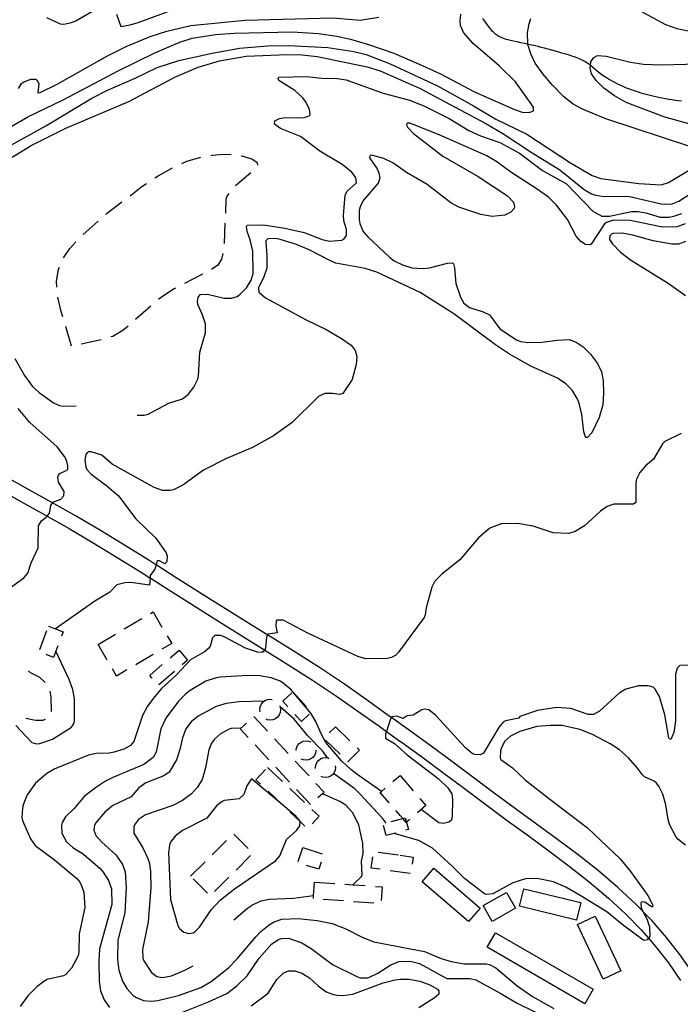
# Model space of a CAD drawing. Units: inches. Extents: x 685681 to 689409, y 4163983 to 4166376.
# Drawn here: x 686201 to 686526, y 4164322 to 4164806 of the extents above; entities that cross this region are included whole.
import ezdxf

# ---------------------------------------------------------------- set-up
doc = ezdxf.new("R2010")
doc.units = ezdxf.units.IN
doc.header["$MEASUREMENT"] = 0
doc.layers.add('Cartografia', color=7, linetype='Continuous')

msp = doc.modelspace()

# ---------------------------------------------------------------- linework, layer by layer
at = {"layer": 'Cartografia', "color": 7, "linetype": 'Continuous'}
for points in [[(686213.96, 4164807.37), (686220.71, 4164804.18), (686222.46, 4164804.15), (686226.32, 4164804.85), (686228.49, 4164805.77), (686240.29, 4164812.55)], [(686248.41, 4164809.01), (686250.53, 4164802.93), (686255.2, 4164803.76), (686259.11, 4164804.96), (686280.08, 4164812.6)], [(686500.07, 4164813.7), (686518.36, 4164803.91), (686523.96, 4164802.02), (686530.29, 4164800.7), (686537.22, 4164801.2), (686545.09, 4164804.35), (686550.82, 4164808.45)], [(686187.14, 4164748.31), (686204.88, 4164758.46), (686222.15, 4164766.9), (686249.31, 4164781.16), (686267.26, 4164789.93), (686279.59, 4164795.22), (686285.62, 4164797.14), (686297.14, 4164798.98), (686306.49, 4164799.72), (686334.72, 4164800.24), (686347.66, 4164799.48), (686356.75, 4164798.15), (686363.46, 4164796.78), (686372.31, 4164794.13), (686384.7, 4164789.8), (686398.74, 4164783.81), (686407.63, 4164779.6), (686424.34, 4164770.85), (686444, 4164762.03), (686448.33, 4164760.61), (686451.77, 4164760.74), (686453.44, 4164761.52), (686453.41, 4164763.21), (686444.49, 4164775.66), (686436.6, 4164783.64), (686423.78, 4164794.53), (686418.99, 4164800.06), (686417.49, 4164803.41), (686417.39, 4164805.66), (686417.76, 4164809.04)], [(686200.31, 4164772.43), (686201.64, 4164774.83), (686202.5, 4164775.53), (686206.22, 4164777.04), (686208.59, 4164777.02), (686209.35, 4164776.6), (686210.2, 4164774.74), (686209.78, 4164770.3), (686210.84, 4164770.44), (686219.26, 4164774.6), (686243.99, 4164788.49), (686253.15, 4164793.1), (686264.98, 4164798.07), (686273.12, 4164800.66), (686284.94, 4164803.5), (686311.56, 4164806.12), (686354.83, 4164807.12), (686368.28, 4164806.06), (686377.37, 4164807.54)], [(686526.14, 4164766.13), (686524.59, 4164766.35), (686523.03, 4164766.58), (686521.44, 4164766.83), (686519.88, 4164767.09), (686518.36, 4164767.35), (686516.91, 4164767.62), (686515.51, 4164767.89), (686514.14, 4164768.18), (686512.75, 4164768.49), (686511.38, 4164768.81), (686510.06, 4164769.13), (686508.79, 4164769.47), (686507.56, 4164769.81), (686506.34, 4164770.17), (686505.09, 4164770.56), (686503.84, 4164770.96), (686502.6, 4164771.38), (686501.41, 4164771.81), (686500.26, 4164772.24), (686499.17, 4164772.68), (686498.14, 4164773.12), (686497.11, 4164773.59), (686496.03, 4164774.09), (686494.88, 4164774.65), (686493.68, 4164775.25), (686492.48, 4164775.86), (686491.34, 4164776.47), (686490.27, 4164777.06), (686489.3, 4164777.62), (686488.44, 4164778.15), (686487.68, 4164778.65), (686487.01, 4164779.12), (686486.39, 4164779.6), (686485.7, 4164780.17), (686484.79, 4164780.93), (686483.59, 4164781.93), (686482.27, 4164783.02), (686481.41, 4164783.71), (686481.04, 4164784.01), (686480.07, 4164784.75), (686479.31, 4164785.28), (686478.65, 4164785.7), (686478.01, 4164786.07), (686477.35, 4164786.41), (686476.67, 4164786.74), (686475.95, 4164787.06), (686475.18, 4164787.37), (686474.32, 4164787.7), (686473.36, 4164788.05), (686472.3, 4164788.41), (686471.18, 4164788.78), (686470.01, 4164789.14), (686468.77, 4164789.51), (686467.4, 4164789.9), (686465.88, 4164790.33), (686464.23, 4164790.79), (686462.48, 4164791.27), (686460.67, 4164791.76), (686458.88, 4164792.23), (686457.19, 4164792.67), (686455.65, 4164793.05), (686454.16, 4164793.4), (686452.61, 4164793.75), (686450.89, 4164794.13), (686450.58, 4164794.2), (686449.05, 4164794.53), (686447.17, 4164794.94), (686445.32, 4164795.34), (686443.6, 4164795.71), (686442.1, 4164796.05), (686440.9, 4164796.34), (686439.93, 4164796.62), (686439.1, 4164796.89), (686438.33, 4164797.18), (686437.61, 4164797.47), (686436.95, 4164797.77), (686436.37, 4164798.08), (686435.84, 4164798.39), (686435.35, 4164798.71), (686434.89, 4164799.06), (686434.44, 4164799.43), (686434.01, 4164799.82), (686433.59, 4164800.25), (686433.17, 4164800.71), (686432.75, 4164801.21), (686432.31, 4164801.78), (686431.8, 4164802.47), (686431.16, 4164803.32), (686430.37, 4164804.37), (686429.46, 4164805.58), (686428.51, 4164806.85)], [(686531.8, 4164743.42), (686488.93, 4164757.49), (686477.48, 4164762.22), (686472.87, 4164764.76), (686468.37, 4164768.36), (686462.76, 4164774), (686457.97, 4164779.66), (686454.31, 4164784.97), (686452.04, 4164789.43), (686450.58, 4164794.15), (686450.58, 4164794.2), (686450.47, 4164800.02), (686451.21, 4164804.22), (686452.16, 4164806.8)], [(686194.17, 4164743.19), (686213.64, 4164754.12), (686236.32, 4164767.66), (686244.05, 4164771.62), (686257.62, 4164777.56), (686268.33, 4164782.82), (686279.07, 4164786.21), (686295.37, 4164789.89), (686308.82, 4164792.2), (686322.67, 4164793.39), (686333.03, 4164793.59), (686352.35, 4164792.57), (686365.07, 4164790.68), (686371.09, 4164789.17), (686382.98, 4164784.58), (686406.18, 4164773.7), (686423.97, 4164763.97), (686434.96, 4164757.36), (686450.15, 4164750.02), (686471.66, 4164735.86), (686482.27, 4164729.68), (686486.48, 4164728.2), (686505.26, 4164725.74), (686516.15, 4164725.13), (686519.75, 4164726.19), (686536.24, 4164736.06)], [(686172.05, 4164723.47), (686206.39, 4164744.48), (686223.53, 4164752.99), (686254.4, 4164766), (686277.04, 4164777.98), (686288.5, 4164783.01), (686299, 4164786.08), (686312.08, 4164788.39), (686332.43, 4164789.2), (686339.68, 4164789.02), (686347.12, 4164788.16), (686371.71, 4164783.12), (686377.99, 4164781.05), (686397.45, 4164772.66), (686430.01, 4164755.21), (686438.34, 4164750.3), (686452.32, 4164741.06), (686466.29, 4164732.45), (686478.27, 4164722.8), (686481.87, 4164720.68), (686483.88, 4164719.96), (686488.14, 4164719.29), (686500.01, 4164719.51), (686516.19, 4164715.75), (686517.89, 4164715.47), (686521.63, 4164715.73), (686524.79, 4164716.98), (686536.46, 4164724.63)], [(686536.36, 4164753.25), (686517.9, 4164758.28), (686498.97, 4164765.49), (686493.22, 4164768.82), (686488.03, 4164772.66), (686484.21, 4164776.34), (686481.96, 4164779.61), (686481.28, 4164782.47), (686481.41, 4164783.71), (686481.6, 4164785.48), (686483.06, 4164787.69), (686484.85, 4164788.66), (686489.17, 4164788.37), (686501.16, 4164785.41), (686507.48, 4164784.46), (686515.99, 4164784.06), (686540.58, 4164784.76)], [(686258.55, 4164611.75), (686262.02, 4164611.84), (686263.94, 4164612.32), (686274.15, 4164617.63), (686280.92, 4164619.76), (686283.69, 4164621.87), (686286.5, 4164625.61), (686288.36, 4164629.46), (686288.77, 4164631.15), (686289.43, 4164642.73), (686292.12, 4164652.21), (686292.1, 4164656.65), (686290.77, 4164661.12), (686288.43, 4164666.2), (686288.21, 4164667.7), (686288.55, 4164669.77), (686289.77, 4164671.04), (686293.21, 4164671.29), (686301.42, 4164669.38), (686304.99, 4164669.26), (686307.72, 4164670.13), (686309.26, 4164671.22), (686312.32, 4164674.46), (686314.69, 4164678.19), (686315.63, 4164681.46), (686315.36, 4164692.45), (686314.07, 4164698.05), (686312.62, 4164702.09), (686312.33, 4164704.58), (686312.69, 4164705.15), (686320.62, 4164705.36), (686331.2, 4164703.81), (686340.62, 4164701.55), (686349.55, 4164698.09), (686353.19, 4164697.41), (686359.24, 4164697.83), (686360.23, 4164698.41), (686361.51, 4164700.06), (686361.51, 4164703.12), (686360.18, 4164707.41), (686360.01, 4164710.16), (686360.77, 4164719.8), (686361.67, 4164721.81), (686366.4, 4164726.03), (686366.04, 4164728.52), (686364.05, 4164731.23), (686359.42, 4164735.08), (686348.3, 4164741.56), (686338.86, 4164748.76), (686328.98, 4164752.77), (686326.01, 4164754.9), (686326.23, 4164756.46), (686328.58, 4164757.7), (686330.51, 4164758.04), (686340.75, 4164758.17), (686343.11, 4164759.03), (686343.54, 4164759.54), (686343.3, 4164762.28), (686341.35, 4164766.06), (686339.94, 4164767.84), (686336.13, 4164771.4), (686328.17, 4164776.31), (686327.83, 4164777.55), (686328.32, 4164778.06), (686342.06, 4164778.38), (686349.39, 4164777.46), (686356.82, 4164777.28), (686361.27, 4164776.68), (686379.5, 4164770.2), (686392.44, 4164766.7), (686399.49, 4164763.89), (686411.91, 4164757.68), (686421.7, 4164751.74), (686427.43, 4164749.16), (686436.86, 4164745.96), (686446.52, 4164740.58), (686457.86, 4164732.1), (686469.6, 4164725.51), (686482.53, 4164712.13), (686486.95, 4164709.71), (686490.82, 4164709.66), (686501.53, 4164711.86), (686504.71, 4164711.91), (686508.72, 4164711.36), (686515.69, 4164709.18), (686519.94, 4164709.14), (686522.43, 4164709.62), (686526.28, 4164710.94)], [(686527.94, 4164705.85), (686524.09, 4164704.46), (686516.85, 4164704.2), (686500.92, 4164707.47), (686492.79, 4164707.76), (686489.26, 4164706.56), (686488.33, 4164705.86), (686481.83, 4164695.87), (686481.15, 4164695.48), (686479.03, 4164695.69), (686476.63, 4164697.14), (686474.33, 4164699.85), (686470.05, 4164708.08), (686464.8, 4164715.05), (686460.73, 4164718.91), (686455.28, 4164722.99), (686442.2, 4164731.25), (686435.42, 4164736.37), (686430.49, 4164739.34), (686407.06, 4164749.66), (686392.59, 4164755.32), (686391.46, 4164755.43), (686390.97, 4164754.92), (686391.31, 4164753.61), (686394.49, 4164750.36), (686408.88, 4164739.13), (686426.24, 4164729.2), (686440.66, 4164719.66), (686443.53, 4164716.59), (686444.13, 4164714.35), (686443.9, 4164713.35), (686442.31, 4164711.69), (686439.28, 4164710.07), (686433.11, 4164709.46), (686427.53, 4164710.54), (686416.65, 4164714.09), (686412.74, 4164716.27), (686401.08, 4164725.23), (686391.04, 4164731.17), (686384.33, 4164735.8), (686379.85, 4164737.96), (686374.45, 4164739.55), (686373.08, 4164739.59), (686372.79, 4164738.33), (686376.58, 4164732.9), (686377.42, 4164731.04), (686377.85, 4164728.3), (686377.08, 4164725.85), (686369.74, 4164717.34), (686368.12, 4164714.18), (686367.71, 4164712.36), (686367.67, 4164707.93), (686368.02, 4164706.12), (686369.71, 4164702.15), (686371.89, 4164699.51), (686382.7, 4164689.4), (686384.98, 4164687.69), (686388.95, 4164685.64), (686393.6, 4164684.29), (686399.16, 4164683.95), (686402.34, 4164684.2), (686411.11, 4164686.55), (686413.54, 4164686.66), (686414.05, 4164686.23), (686414.59, 4164684.18), (686415.17, 4164676.5), (686417.48, 4164669.79), (686419.22, 4164666.89), (686421.95, 4164664.75), (686428.61, 4164662.63), (686431.82, 4164661.06), (686436.88, 4164654.16), (686445.04, 4164648.75), (686447.06, 4164647.97), (686450.69, 4164647.54), (686457.49, 4164647.67), (686464.97, 4164648.62), (686470.9, 4164648.92), (686474.36, 4164647.67), (686477.9, 4164645.3), (686481.4, 4164641.8), (686484.86, 4164637.11), (686486.81, 4164633.09), (686487.64, 4164628.85), (686487.88, 4164622.73), (686487.43, 4164616.85), (686485.73, 4164610.63), (686482.06, 4164603.06), (686479.98, 4164600.84), (686479.29, 4164600.83), (686478.78, 4164601.38), (686478.18, 4164603.62), (686477.15, 4164612.16), (686475.79, 4164617.63), (686474.88, 4164619.93), (686472.36, 4164624.13), (686469.31, 4164627.2), (686465.19, 4164630), (686452.09, 4164635.82), (686441.55, 4164641.74), (686434.66, 4164646.3), (686414.19, 4164661.67), (686397.76, 4164672.05), (686376.4, 4164682.09), (686370.62, 4164683.86), (686356.2, 4164686.59), (686353.56, 4164687.6), (686343.08, 4164693.16), (686336.98, 4164695.67), (686328.87, 4164698.21), (686326.74, 4164698.6), (686322.87, 4164698.53), (686321.83, 4164697.51), (686321.78, 4164696.82), (686322.33, 4164690.52), (686322.26, 4164684.08), (686320.91, 4164679.81), (686318.2, 4164674.38), (686318.36, 4164672.26), (686321.6, 4164669.51), (686341.73, 4164658.64), (686351.56, 4164653.88), (686359.08, 4164649.46), (686363.82, 4164646.17), (686365.74, 4164643.58), (686366.49, 4164640.66), (686366.31, 4164636.72), (686364.32, 4164629.37), (686359.64, 4164622.47), (686358.15, 4164621.94), (686354.71, 4164622.44), (686350.83, 4164622.43), (686347.74, 4164621), (686334.8, 4164608.2), (686325.67, 4164601.65), (686315.35, 4164595.9), (686302.46, 4164590.47), (686291.13, 4164584.7), (686281.09, 4164577.26), (686276.44, 4164575.05), (686274.77, 4164574.64), (686270.95, 4164574.64), (686266.93, 4164576.12), (686246.22, 4164587.74), (686241.15, 4164592.02), (686235.99, 4164593.73), (686234.56, 4164593.71), (686234, 4164593.26), (686233.39, 4164592.37), (686232.88, 4164589.86), (686233.26, 4164586.12), (686233.78, 4164585.07), (686235.89, 4164582.67), (686243.67, 4164577.07), (686249.32, 4164572.17), (686257.85, 4164560.77), (686267.77, 4164551.27), (686272.77, 4164543.99), (686273.24, 4164542.56), (686273.17, 4164539.68), (686272.12, 4164538.66), (686269.6, 4164540.05), (686268.79, 4164540.16), (686268.23, 4164539.78), (686267.83, 4164538.15), (686267.3, 4164535.95), (686264.99, 4164532.9), (686264.9, 4164531.73), (686264.64, 4164528.09), (686255.43, 4164529.41), (686252.43, 4164529.36), (686248.64, 4164528.35), (686245.21, 4164524.66), (686237.74, 4164520.27), (686218.35, 4164506.65), (686218.34, 4164506.64)], [(686280.45, 4164735.54), (686283.05, 4164736.68), (686289.37, 4164738.58), (686289.92, 4164738.67)], [(686294.85, 4164739.54), (686295.43, 4164739.65), (686301.02, 4164740.11), (686304.82, 4164740.04)], [(686309.76, 4164739.4), (686310.72, 4164739.23), (686315.28, 4164737.76), (686317.62, 4164736.07), (686317.65, 4164734.71)], [(686267.27, 4164728.42), (686268.96, 4164729.55), (686275.89, 4164733.48)], [(686314.46, 4164731.03), (686306.84, 4164724.56)], [(686255.07, 4164719.71), (686260.9, 4164724.16), (686263.12, 4164725.64)], [(686303.57, 4164720.83), (686302.63, 4164719.51), (686302.18, 4164717.78), (686301.93, 4164711.19)], [(686243.19, 4164710.56), (686244.04, 4164711.31), (686251.09, 4164716.68)], [(686231.98, 4164700.59), (686239.46, 4164707.23)], [(686301.74, 4164706.2), (686301.36, 4164696.2)], [(686528.22, 4164697.23), (686524.68, 4164695.91), (686521.38, 4164695.85), (686512.22, 4164697.56), (686502.18, 4164700.31), (686496.97, 4164701.33), (686492.48, 4164701.13), (686491.74, 4164700.74), (686491, 4164699.97), (686490.85, 4164698.1), (686492.2, 4164696.06), (686496.15, 4164691.88), (686501.03, 4164688.1), (686519.67, 4164676.76), (686528.22, 4164670.61)], [(686222.42, 4164689.11), (686225.45, 4164693.67), (686228.46, 4164697.05)], [(686300.74, 4164691.27), (686300.03, 4164688.44), (686298.17, 4164685.6), (686295.16, 4164683.46)], [(686219, 4164674.74), (686218.92, 4164677.73), (686219.88, 4164683.36), (686220.38, 4164684.56)], [(686290.73, 4164681.16), (686281.85, 4164676.55)], [(686277.41, 4164674.25), (686276.8, 4164673.93), (686270, 4164669.44), (686269.13, 4164668.67)], [(686222.03, 4164660.1), (686221.22, 4164662.81), (686219.64, 4164669.81)], [(686265.36, 4164665.38), (686257.83, 4164658.8)], [(686226.34, 4164645.74), (686223.46, 4164655.31)], [(686254.07, 4164655.51), (686251.59, 4164653.34), (686246.54, 4164650.53), (686245.65, 4164650.27)], [(686240.85, 4164648.88), (686240.81, 4164648.87), (686231.08, 4164646.76)], [(686198.47, 4164639.72), (686203.25, 4164631.31), (686207.04, 4164625.88), (686210.34, 4164622.94), (686217.49, 4164617.76), (686220.39, 4164616.5), (686222.21, 4164616.23), (686228.51, 4164616.28)], [(686193.18, 4164524.63), (686202.79, 4164531.75), (686204.75, 4164534.09), (686206.52, 4164539.19), (686209.82, 4164546.5), (686210.06, 4164557.32), (686211.57, 4164559.84), (686213.79, 4164561.57), (686214.27, 4164562.16), (686215.44, 4164563.6), (686216.12, 4164567.37), (686216.91, 4164568.71), (686217.09, 4164569.01), (686221.12, 4164570.4), (686222.59, 4164572.05), (686222.67, 4164574.3), (686219.97, 4164578.87), (686219.61, 4164581.43), (686220.27, 4164582.94), (686223.98, 4164584.76), (686224.41, 4164585.27), (686224.5, 4164586.83), (686223.82, 4164589.7), (686222.85, 4164591.49), (686219.21, 4164596.23), (686205.8, 4164608.11), (686200.12, 4164615)], [(686526.04, 4164602.82), (686518, 4164598.86), (686516.89, 4164597.65), (686512.47, 4164590.13), (686508.41, 4164586.81), (686505.66, 4164583.57), (686504.1, 4164580.23), (686503.76, 4164578.59), (686503.69, 4164568.78), (686502.51, 4164568.07), (686492.96, 4164567.96), (686489.61, 4164566.77), (686486.34, 4164564.52), (686478.48, 4164557.38), (686473.91, 4164554.48), (686470.8, 4164553.55), (686463.11, 4164553.84), (686453.31, 4164557.09), (686445.54, 4164558.45), (686437.54, 4164558.36), (686431.96, 4164556.13), (686426.37, 4164551.41), (686417.2, 4164540.55), (686408.4, 4164533.51), (686404.9, 4164530.07), (686403.39, 4164527.17), (686400.71, 4164516.93), (686400.21, 4164513.48), (686399.61, 4164512.22), (686387.12, 4164495.12), (686385.78, 4164493.72), (686383.55, 4164492.55), (686381.68, 4164492.14), (686370.94, 4164491.94), (686367.05, 4164493.12), (686342.79, 4164504.35), (686330.42, 4164510.94), (686327.24, 4164510.94), (686326.87, 4164510.37), (686326.79, 4164507.99), (686327.42, 4164504.63), (686322.74, 4164504.04), (686322.6, 4164503.65), (686322.21, 4164502.6), (686321.74, 4164497.28), (686321.35, 4164496.19), (686321.27, 4164495.95), (686319.97, 4164494.99), (686317.66, 4164495.26), (686311.87, 4164497.22), (686301.65, 4164502.65), (686299.7, 4164503.36), (686296.83, 4164503.44), (686295.6, 4164502.23), (686294.49, 4164498.14), (686293.88, 4164497.19), (686291.61, 4164495.4), (686284.81, 4164491.4), (686277.52, 4164483.64), (686270.58, 4164477.26), (686266.49, 4164472.44), (686263.68, 4164468.63), (686261.21, 4164464.09), (686257.01, 4164451.26), (686255.3, 4164449.23), (686252.08, 4164447.48), (686247.3, 4164446.02), (686244.81, 4164445.6), (686238.44, 4164445.42), (686234.71, 4164444.53), (686217.78, 4164437.72), (686214.08, 4164435.53), (686208.6, 4164430.8), (686204.53, 4164425.04), (686202.49, 4164420.12), (686202.15, 4164418.43), (686201.92, 4164413.86), (686202.26, 4164412.37), (686206.12, 4164403.32), (686208.43, 4164400.05), (686217.99, 4164392.98), (686228.91, 4164383.81), (686229.99, 4164382.51), (686231.09, 4164380.78), (686232.4, 4164377.18), (686232.86, 4164369.63), (686230.1, 4164356.58), (686229.89, 4164347.58), (686229.55, 4164345.88), (686226.23, 4164339.7), (686223.54, 4164336.65), (686222.42, 4164336.06), (686214.34, 4164334.16), (686212.61, 4164333.26), (686209.22, 4164330.57), (686204.87, 4164326.11), (686201.03, 4164320.98)], [(686531.53, 4164337.56), (686525.36, 4164346.43), (686518.81, 4164354.9), (686511.7, 4164363.12), (686507.24, 4164367.69), (686507.22, 4164367.71), (686507.21, 4164367.73), (686503.79, 4164371.26), (686494.94, 4164379.45), (686485.36, 4164387.58), (686475.36, 4164395.5), (686465.19, 4164403.1), (686454.92, 4164410.56), (686444.56, 4164418.08), (686434.14, 4164425.83), (686423.64, 4164433.73), (686413.06, 4164441.66), (686402.42, 4164449.47), (686391.82, 4164457.13), (686387.84, 4164459.98), (686383.55, 4164463.04), (686383.45, 4164463.12), (686381.39, 4164464.61), (686371.13, 4164471.93), (686360.44, 4164479.38), (686348.62, 4164487.27), (686335.19, 4164495.82), (686322.6, 4164503.65), (686322.52, 4164503.7), (686320.69, 4164504.85), (686305.93, 4164514.03), (686291.57, 4164523.09), (686277.82, 4164531.83), (686267.83, 4164538.15), (686267.81, 4164538.16), (686264.76, 4164540.1), (686252.4, 4164547.8), (686240.48, 4164555.05), (686228.63, 4164562.03), (686216.91, 4164568.71), (686216.86, 4164568.74), (686216.67, 4164568.86), (686204.9, 4164575.44), (686193.79, 4164581.61)], [(686190.38, 4164575.49), (686201.46, 4164569.35), (686213.19, 4164562.79), (686214.27, 4164562.16), (686214.31, 4164562.14), (686225.11, 4164555.98), (686236.89, 4164549.04), (686248.76, 4164541.82), (686261.08, 4164534.15), (686264.82, 4164531.78), (686264.9, 4164531.73), (686274.11, 4164525.9), (686287.84, 4164517.16), (686302.19, 4164508.12), (686316.92, 4164498.95), (686321.35, 4164496.19), (686321.35, 4164496.19), (686331.37, 4164489.96), (686344.75, 4164481.44), (686356.51, 4164473.59), (686367.13, 4164466.19), (686377.34, 4164458.91), (686381.08, 4164456.22), (686381.22, 4164456.12), (686387.72, 4164451.46), (686387.84, 4164451.37), (686398.28, 4164443.82), (686408.91, 4164436.02), (686419.48, 4164428.1), (686429.98, 4164420.19), (686440.4, 4164412.45), (686450.73, 4164404.94), (686460.94, 4164397.54), (686471.01, 4164390.02), (686480.85, 4164382.23), (686490.22, 4164374.28), (686498.85, 4164366.31), (686506.52, 4164358.42), (686509.87, 4164354.54), (686509.92, 4164354.48), (686513.4, 4164350.48), (686519.72, 4164342.31), (686525.67, 4164333.76)], [(686265.15, 4164514.24), (686266.37, 4164514.96), (686270.73, 4164507.56)], [(686252.23, 4164506.61), (686260.84, 4164511.69)], [(686210.68, 4164496.45), (686214.15, 4164505.83)], [(686214.92, 4164507.91), (686218.35, 4164506.65), (686222.11, 4164505.26), (686221.29, 4164503.06)], [(686239.32, 4164498.99), (686247.93, 4164504.07)], [(686273.27, 4164503.25), (686275.54, 4164499.42), (686270.76, 4164496.6)], [(686198.9, 4164459.12), (686206.73, 4164450.83), (686209.06, 4164450.18), (686210.74, 4164450.28), (686216.89, 4164452.39), (686226.27, 4164458.25), (686227.49, 4164459.9), (686227.84, 4164461.41), (686227.76, 4164472.22), (686226.99, 4164476.89), (686225.21, 4164481.79), (686218.59, 4164495.75), (686218.59, 4164495.75)], [(686219.56, 4164498.37), (686218.59, 4164495.75), (686217.45, 4164492.65), (686213.79, 4164493.99)], [(686243.84, 4164491.31), (686239.32, 4164498.99)], [(686274.73, 4164492.33), (686279.22, 4164496.17)], [(686279.22, 4164496.17), (686283.39, 4164491.29), (686280.66, 4164488.96)], [(686266.46, 4164494.05), (686257.84, 4164488.97)], [(686213.27, 4164480.28), (686210.7, 4164482.71), (686206.16, 4164485.06), (686205.2, 4164486.01)], [(686253.54, 4164486.43), (686248.49, 4164483.45), (686246.39, 4164487)], [(686265.97, 4164482.38), (686264.76, 4164483.8), (686270.94, 4164489.08)], [(686276.86, 4164485.71), (686269.27, 4164479.21)], [(686530.85, 4164488.86), (686525.36, 4164488.57), (686524.07, 4164487.29), (686523.25, 4164484.15), (686523.3, 4164461.4), (686522.35, 4164455.76), (686520.91, 4164452.24), (686520.28, 4164452.47), (686520.02, 4164453.09), (686518.06, 4164464.37), (686515.33, 4164473.44), (686513.2, 4164477.03), (686512.19, 4164477.95), (686509.86, 4164478.65), (686505.05, 4164478.69), (686498.84, 4164477.07), (686495.56, 4164475.01), (686485.8, 4164466.21), (686482.83, 4164464.53), (686480.21, 4164464.48), (686471.72, 4164467.44), (686464.78, 4164467.94), (686455.43, 4164466.58), (686446.62, 4164463.54), (686446.13, 4164462.72), (686439.6, 4164461.35), (686438.49, 4164460.76), (686436.53, 4164458.54), (686428.78, 4164445.46), (686427.17, 4164444.62), (686424.48, 4164444.88), (686423.34, 4164445.42), (686419.98, 4164448.17), (686405.32, 4164464.02), (686401.95, 4164466.9), (686399.76, 4164467.1), (686398.52, 4164466.77), (686394.26, 4164464.13), (686391.33, 4164463.95), (686389.35, 4164462.54), (686386.21, 4164463.67), (686383.84, 4164463.43), (686383.55, 4164463.04), (686383.05, 4164462.36), (686381.08, 4164456.22), (686380.69, 4164455), (686380.66, 4164452.94), (686385.15, 4164450.21), (686391.37, 4164444.7), (686406.52, 4164433.05), (686411.35, 4164428.45), (686413.22, 4164425.48), (686413.52, 4164422.61), (686413.36, 4164414.67), (686413.15, 4164412.55), (686411.85, 4164411.52), (686409.18, 4164410.85), (686406.8, 4164411.3), (686398.19, 4164417.78)], [(686378.71, 4164426.72), (686378.68, 4164426.74), (686367.26, 4164434.63), (686363.59, 4164437.43), (686359.13, 4164441.6), (686351.34, 4164450.77), (686349.02, 4164454.97), (686346.47, 4164461.11), (686343.95, 4164465.19), (686334.06, 4164476.82), (686330.18, 4164480.12), (686328.48, 4164481.09), (686324.39, 4164482.64), (686318.94, 4164483.54), (686312.75, 4164483.67), (686299.4, 4164482.86), (686296.85, 4164482.44), (686292.31, 4164480.92), (686284.59, 4164476.4), (686282.25, 4164474.6), (686278.94, 4164471.11), (686272.73, 4164462.68), (686270.26, 4164457.51), (686267.85, 4164446.03), (686266.4, 4164443.31), (686261.84, 4164439.98), (686246.53, 4164433.51), (686243.07, 4164431.82), (686238.13, 4164428.54), (686232.53, 4164424.18), (686227.64, 4164418.34), (686223.4, 4164414.26), (686221.65, 4164411.42), (686221.36, 4164410.16), (686221.49, 4164406.17), (686223.89, 4164401.84), (686226.93, 4164399.14), (686232.24, 4164395.87), (686240.31, 4164388.77), (686241.9, 4164386.99), (686244.48, 4164382.91), (686245.87, 4164378.81), (686246.13, 4164371.07), (686240.11, 4164349.27), (686239.78, 4164343.07), (686239.96, 4164333.45), (686240.61, 4164328.65), (686242.38, 4164324.25), (686244.95, 4164320.42)], [(686216.44, 4164466.07), (686216.37, 4164473.13), (686215.72, 4164476)], [(686335.14, 4164475.65), (686341.89, 4164468.27)], [(686321.08, 4164471.1), (686308.74, 4164470.79), (686302.32, 4164469.98), (686297.48, 4164468.45), (686288.51, 4164463.78), (686285.07, 4164460.91), (686282.57, 4164457.55), (686280.84, 4164453.08), (686279.57, 4164447.37), (686277.92, 4164442.28), (686274.22, 4164436.15), (686271.63, 4164434.41), (686262.89, 4164430.93), (686259.43, 4164428.5), (686255.7, 4164424.05), (686246.54, 4164419.82), (686242.67, 4164416.5), (686238.2, 4164411.23), (686237.66, 4164410.09), (686237.33, 4164407.59), (686238.19, 4164405.1), (686241.06, 4164401.84), (686248.31, 4164395.35), (686251.39, 4164390.79), (686252.71, 4164387.12), (686253.1, 4164379.38), (686252.46, 4164367.06), (686249.02, 4164353.56), (686248.82, 4164344.05), (686249.55, 4164338.76), (686251.33, 4164333.41), (686253.53, 4164329.71), (686256.65, 4164326.39), (686258.23, 4164325.29), (686261.63, 4164323.92), (686265.51, 4164323.49), (686268.75, 4164323.8), (686278.82, 4164326.36), (686289.81, 4164330.32), (686294.94, 4164333.23), (686303.43, 4164340.01), (686307.85, 4164344.53), (686316.83, 4164355.19), (686319.4, 4164357.87), (686323.53, 4164361.07), (686325.88, 4164362.49), (686329.66, 4164363.87), (686337.65, 4164364.21), (686346.98, 4164363.19), (686354.38, 4164361.71), (686361.11, 4164359.14), (686369.5, 4164354.8), (686374.97, 4164352.65), (686399.79, 4164347.93), (686407.98, 4164344.58), (686413, 4164342.99), (686419.27, 4164341.85), (686430.33, 4164341.93), (686431.83, 4164341.59), (686434.86, 4164339.96), (686445.46, 4164331.09), (686452.87, 4164325.79), (686463.34, 4164319.92)], [(686318.98, 4164465.86), (686318.84, 4164466.91), (686319.02, 4164468.24), (686319.53, 4164469.47), (686320.35, 4164470.53), (686321.41, 4164471.35), (686322.64, 4164471.86), (686323.97, 4164472.04), (686324.87, 4164471.91)], [(686332.72, 4164468.24), (686330.14, 4164471.07), (686334.68, 4164475.23)], [(686329.1, 4164466.91), (686328.92, 4164465.58), (686328.41, 4164464.35), (686327.59, 4164463.29), (686326.53, 4164462.47), (686325.3, 4164461.96), (686323.97, 4164461.78), (686322.64, 4164461.96), (686322.05, 4164462.2)], [(686328.62, 4164468.94), (686328.92, 4164468.24), (686329.1, 4164466.91)], [(686352.22, 4164443.19), (686352.21, 4164443.2), (686349.73, 4164446.61), (686342.54, 4164453.98), (686335.76, 4164462.23), (686328.92, 4164468.24)], [(686203.81, 4164462.75), (686208.59, 4164461.67), (686212.15, 4164461.68), (686213.55, 4164462.31)], [(686315.87, 4164463.61), (686322.67, 4164456.28)], [(686343.19, 4164464.68), (686339.28, 4164461.1), (686336.1, 4164464.55)], [(686309.6, 4164457.8), (686304.74, 4164457.71), (686303.75, 4164457.38), (686299.54, 4164455.05), (686296.59, 4164452.37), (686295.19, 4164450.47), (686293.75, 4164447.13), (686292.11, 4164438.29), (686290.47, 4164432.57), (686288.29, 4164428.72), (686285.29, 4164425.54), (686280.91, 4164422.27), (686276.15, 4164419.81), (686262.68, 4164415.24), (686259.16, 4164412.87), (686257.27, 4164410.33), (686256.92, 4164409.2), (686256.97, 4164406.2), (686261.3, 4164398.91), (686263.83, 4164393.64), (686264.62, 4164391.28), (686265.2, 4164387.23), (686265.22, 4164379.48), (686263.97, 4164362.52), (686261.16, 4164349.03), (686261.37, 4164344.66), (686261.83, 4164343.42), (686265.69, 4164337.56), (686268.22, 4164335.73), (686271.1, 4164335.16), (686275.4, 4164335.92), (686282.03, 4164338.74), (686286.13, 4164340.95)], [(686313.1, 4164453.25), (686309.22, 4164457.44), (686312.36, 4164460.35)], [(686353.04, 4164455.47), (686356.01, 4164458.54)], [(686356.01, 4164458.54), (686363.19, 4164451.58)], [(686528.19, 4164400.25), (686524.45, 4164403.18), (686523.36, 4164404.47), (686520.32, 4164410.48), (686519.58, 4164412.96), (686518.51, 4164420.07), (686516.98, 4164425.41), (686514.97, 4164429.31), (686513.82, 4164430.73), (686512.67, 4164431.71), (686508.01, 4164433.93), (686506.99, 4164434.79), (686504.56, 4164438.18), (686500.15, 4164443.16), (686495.65, 4164447.14), (686491.16, 4164450.12), (686482.45, 4164454.64), (686476.16, 4164457.09), (686467.56, 4164459.06), (686461.81, 4164459.2), (686455.02, 4164458.63), (686446.63, 4164456.1), (686442.05, 4164453.89), (686439.29, 4164451.34), (686437.72, 4164448.38), (686437.25, 4164446.68), (686437.07, 4164443.05), (686437.39, 4164442.43), (686443.03, 4164438.29), (686449.45, 4164432.22), (686461.37, 4164422.82), (686479.99, 4164408.85), (686496.08, 4164393.53), (686501.07, 4164387.37), (686509.66, 4164375.47), (686511.99, 4164371.01), (686512.14, 4164369.95), (686511.45, 4164369.88), (686508.1, 4164372.19), (686506.28, 4164372.41), (686506.11, 4164371.72), (686506.34, 4164369.41), (686507.24, 4164367.69), (686509.12, 4164364.09), (686510.38, 4164360.05), (686510.53, 4164355.49), (686509.87, 4164354.54), (686509.25, 4164353.65), (686507.76, 4164353.37), (686507.19, 4164353.74), (686497.63, 4164360.68), (686489.45, 4164367.41), (686476.43, 4164375.54), (686469.36, 4164379.53), (686463.25, 4164382.17), (686455.22, 4164383.89), (686449.48, 4164383.72), (686443.21, 4164381.67), (686433.37, 4164376.36), (686430.38, 4164376.06), (686429.31, 4164376.35), (686419.43, 4164383.85), (686413.25, 4164390.11), (686403.78, 4164398.81), (686396.97, 4164402.56), (686384.89, 4164406)], [(686326.07, 4164452.61), (686332.87, 4164445.28)], [(686336.81, 4164446.76), (686336.8, 4164446.84), (686336.96, 4164448.09), (686337.44, 4164449.25), (686338.21, 4164450.24), (686339.2, 4164451.01), (686340.36, 4164451.49), (686341.61, 4164451.65), (686342.86, 4164451.49), (686343.89, 4164451.06)], [(686358.34, 4164444.95), (686351.16, 4164451.91)], [(686323.3, 4164442.25), (686316.5, 4164449.58)], [(686346.42, 4164446.84), (686346.26, 4164445.59), (686345.78, 4164444.43), (686345.01, 4164443.44), (686344.02, 4164442.67), (686342.86, 4164442.19), (686341.61, 4164442.03), (686340.36, 4164442.19), (686339.25, 4164442.64)], [(686346.39, 4164446.99), (686346.42, 4164446.84)], [(686366.78, 4164448.1), (686367.86, 4164447.06), (686362.2, 4164441.22), (686361.93, 4164441.47)], [(686336.27, 4164441.62), (686343.07, 4164434.29)], [(686346.31, 4164438.01), (686346.26, 4164438.42), (686346.43, 4164439.69), (686346.92, 4164440.88), (686347.7, 4164441.9), (686348.72, 4164442.68), (686349.91, 4164443.17), (686351.18, 4164443.34), (686352.21, 4164443.2), (686352.45, 4164443.17), (686353, 4164442.93)], [(686319.27, 4164430.28), (686316.99, 4164432.46), (686321.7, 4164437.42)], [(686322.71, 4164438.49), (686329.96, 4164431.6)], [(686333.51, 4164431.26), (686326.7, 4164438.59)], [(686356.1, 4164438.42), (686355.93, 4164437.15), (686355.44, 4164435.96), (686354.66, 4164434.94), (686353.64, 4164434.16), (686352.45, 4164433.67), (686351.18, 4164433.5), (686349.91, 4164433.67), (686348.97, 4164434.05)], [(686355.99, 4164439.23), (686356.1, 4164438.42)], [(686314.7, 4164432.9), (686312.45, 4164429.48), (686311.09, 4164425.21), (686308.76, 4164423.04), (686301.34, 4164422.28), (686300.35, 4164421.82), (686297.58, 4164419.64), (686292.82, 4164413.62), (686280.81, 4164407.52), (686277.3, 4164404.71), (686274.98, 4164401.79), (686274.39, 4164400.28), (686273.95, 4164396.71), (686274.95, 4164373.6), (686278.56, 4164360.73), (686279.46, 4164359.25), (686281.43, 4164357.54), (686283.94, 4164356.83), (686286.12, 4164357.19), (686286.99, 4164357.7), (686289.19, 4164359.99), (686295.03, 4164368.54), (686299.56, 4164373.31), (686306.39, 4164378.87), (686326.5, 4164392.56), (686328.71, 4164395.04), (686331.99, 4164403.04), (686336.91, 4164407.5), (686338.61, 4164409.85), (686338.63, 4164411.91), (686338.63, 4164412.03), (686336.78, 4164414.44), (686329.94, 4164420.15), (686314.7, 4164432.9)], [(686380.92, 4164411.13), (686379.02, 4164413.72), (686368.18, 4164425.4), (686365.51, 4164427.91), (686355.09, 4164435.5)], [(686384.32, 4164431.58), (686387.81, 4164434.57)], [(686387.81, 4164434.57), (686387.84, 4164434.54), (686394.32, 4164426.98)], [(686330.15, 4164419.96), (686329.94, 4164420.15), (686322.9, 4164426.84)], [(686333.59, 4164428.16), (686340.84, 4164421.28)], [(686343.71, 4164420.26), (686336.91, 4164427.59)], [(686346.48, 4164430.62), (686350.44, 4164426.36), (686349.61, 4164425.59), (686347.37, 4164423.51)], [(686382.52, 4164421.08), (686378.1, 4164426.24), (686378.68, 4164426.74), (686380.53, 4164428.32)], [(686364.52, 4164380.78), (686364.52, 4164380.78), (686368.81, 4164384.85), (686369.11, 4164385.6), (686368.86, 4164392.47), (686369.66, 4164396.24), (686369.57, 4164401.11), (686367.59, 4164410.32), (686364.35, 4164416.32), (686361.16, 4164419.95), (686358.19, 4164421.71), (686349.61, 4164425.59), (686349.61, 4164425.59)], [(686397.57, 4164423.18), (686400.51, 4164419.77), (686396.33, 4164416.19)], [(686344.47, 4164417.83), (686348.04, 4164414.45), (686344.54, 4164410.76)], [(686392.54, 4164412.93), (686390.93, 4164411.55), (686390.8, 4164411.44), (686389.11, 4164413.41), (686387.84, 4164414.89), (686385.78, 4164417.28)], [(686341.03, 4164409.63), (686338.63, 4164411.91), (686333.78, 4164416.52)], [(686383.42, 4164411.83), (686387.84, 4164413.06)], [(686387.84, 4164413.06), (686389.11, 4164413.41), (686390.32, 4164413.75), (686390.93, 4164411.55), (686391.93, 4164407.96), (686390.56, 4164407.57)], [(686385.74, 4164406.24), (686381.06, 4164404.94), (686379.68, 4164409.88)], [(686295.45, 4164395.57), (686302.53, 4164402.64)], [(686306.06, 4164405.72), (686313.13, 4164398.65)], [(686337.79, 4164392.16), (686339.94, 4164399.06)], [(686339.94, 4164399.06), (686349.48, 4164396.08)], [(686314.32, 4164395.11), (686307.25, 4164388.04)], [(686378.01, 4164388.39), (686373.66, 4164389.01), (686374.45, 4164394.55)], [(686377.12, 4164396.88), (686387.02, 4164395.47)], [(686387.84, 4164395.36), (686394.26, 4164394.44), (686393.76, 4164390.96)], [(686284.85, 4164384.97), (686291.92, 4164392.03)], [(686349.01, 4164391.84), (686347.94, 4164388.4), (686341.83, 4164390.29)], [(686404.47, 4164388.95), (686427.26, 4164369.31), (686421.51, 4164362.64), (686398.72, 4164382.28), (686404.47, 4164388.95)], [(686293.1, 4164376.71), (686286.03, 4164383.78)], [(686303.71, 4164384.51), (686296.64, 4164377.44)], [(686392.86, 4164386.27), (686387.84, 4164386.99), (686382.96, 4164387.68)], [(686345.18, 4164374.04), (686345.28, 4164375.44), (686345.75, 4164382.11)], [(686345.75, 4164382.11), (686355.72, 4164381.4)], [(686360.71, 4164381.05), (686364.52, 4164380.78), (686370.68, 4164380.35)], [(686375.67, 4164380), (686378.95, 4164379.77), (686378.47, 4164373.06)], [(686448.63, 4164378.83), (686476.67, 4164372.04), (686474.59, 4164363.44), (686446.55, 4164370.23), (686448.63, 4164378.83)], [(686306.16, 4164363.48), (686312.82, 4164369.24), (686315.35, 4164370.92), (686319.5, 4164372.87), (686323.54, 4164373.69), (686335.4, 4164374.23), (686345.28, 4164375.44), (686345.28, 4164375.44)], [(686428.67, 4164370.65), (686440.17, 4164377.06), (686444.56, 4164369.2), (686433.06, 4164362.79), (686428.67, 4164370.65)], [(686359.95, 4164372.82), (686349.98, 4164373.53)], [(686374.92, 4164371.77), (686364.94, 4164372.47)], [(686483.68, 4164365.36), (686496.3, 4164338.44), (686487.63, 4164334.38), (686475.01, 4164361.3), (686483.68, 4164365.36)], [(686278.12, 4164317.04), (686293.69, 4164323.2), (686302.67, 4164327.31), (686307.6, 4164331.09), (686312.63, 4164335.93), (686318.59, 4164344.67), (686324.7, 4164351.72), (686328.03, 4164353.9), (686329.46, 4164354.37), (686332.9, 4164354.49), (686339.56, 4164352.18), (686344.11, 4164349.39), (686354.62, 4164341.65), (686366.48, 4164335.62), (686368.18, 4164335.09), (686371.8, 4164335.03), (686372.86, 4164335.36), (686376.88, 4164337.38), (686383.24, 4164341.37), (686387.27, 4164343.01), (686392.82, 4164343.24), (686397.4, 4164342.13), (686410.85, 4164334.76), (686422.28, 4164334.72), (686425.04, 4164334.02), (686437.41, 4164327.38), (686444.99, 4164322.71), (686454.38, 4164318.07)], [(686434.67, 4164357.14), (686482.77, 4164329.36), (686478.67, 4164322.27), (686430.57, 4164350.05), (686434.67, 4164357.14)], [(686314.65, 4164321.16), (686322.97, 4164327.44), (686327.28, 4164334.27), (686330.34, 4164337.26), (686332.95, 4164338.43), (686336.13, 4164338.49), (686339.59, 4164337.24), (686343.32, 4164334.94), (686347.51, 4164331.08), (686351.5, 4164328.15), (686355.09, 4164326.78), (686357.03, 4164326.45), (686359.72, 4164326.37), (686364.64, 4164327.02), (686379.47, 4164332.49), (686385.44, 4164334.1), (686387.84, 4164334.33), (686392.18, 4164334.35), (686397.5, 4164333.39), (686402.47, 4164331.6), (686406.26, 4164329.42), (686406.84, 4164328.56), (686406.81, 4164326.93), (686404.59, 4164325.02), (686397, 4164320.25)]]:
    msp.add_lwpolyline(points, dxfattribs=at)

doc.saveas('drawing.dxf')
